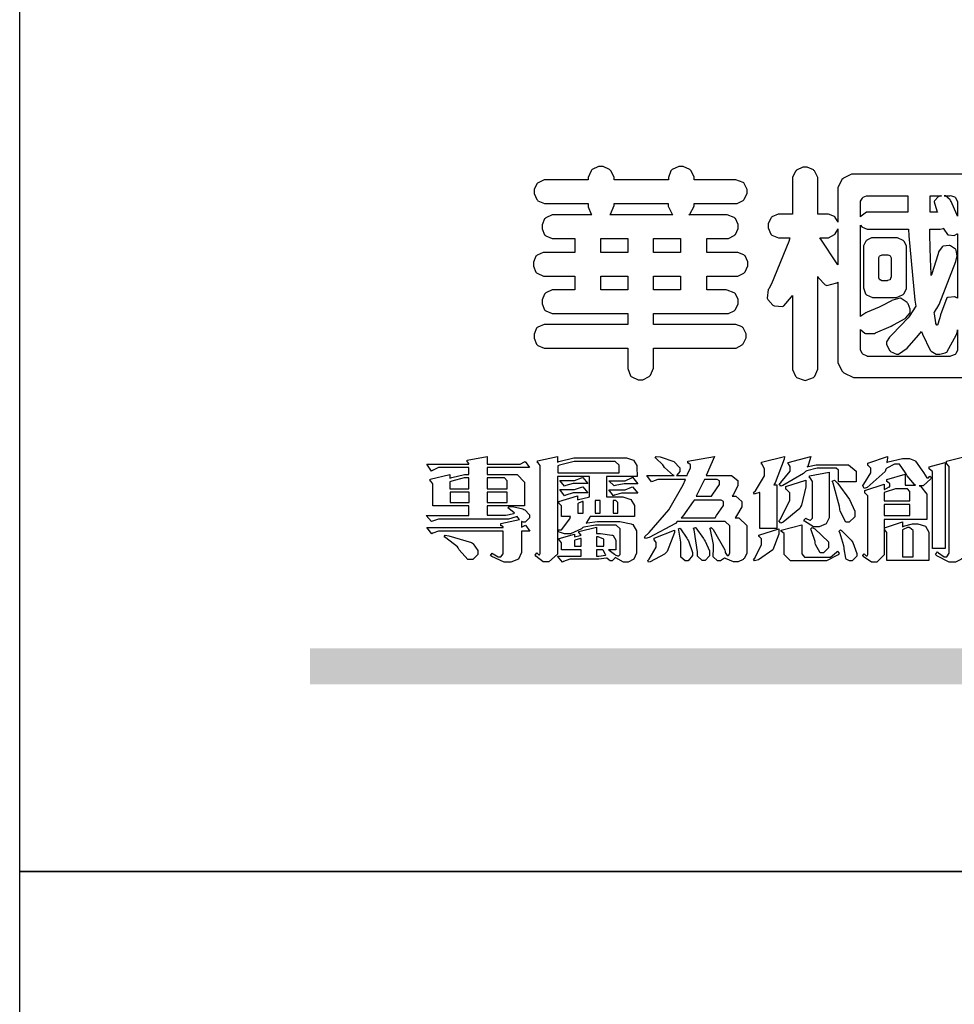
# Model space of a CAD drawing. Units: millimetres. Extents: x 1461 to 9861, y 2106 to 13986.
# Drawn here: x 1461 to 1954, y 7976 to 8496 of the extents above; entities that cross this region are included whole.
import ezdxf

# ---------------------------------------------------------------- set-up
doc = ezdxf.new("R2010")
doc.units = ezdxf.units.MM

# ---------------------------------------------------------------- blocks, each defined once
blk = doc.blocks.new('華槶訂製')
at = {"color": 250}
for points in [[(9364.547, 3763.45), (9364.547, 3762.794), (9364.547, 3762.698), (9364.652, 3762.436), (9364.677, 3762.408), (9364.7, 3762.392), (9364.935, 3762.291), (9365.016, 3762.291), (9365.1, 3762.291), (9365.334, 3762.408), (9365.355, 3762.431), (9365.378, 3762.455), (9365.495, 3762.709), (9365.495, 3762.794), (9365.495, 3763.45), (9368.438, 3763.45), (9368.516, 3763.45), (9368.736, 3763.567), (9368.754, 3763.59), (9368.773, 3763.611), (9368.883, 3763.824), (9368.883, 3763.894), (9368.883, 3763.974), (9368.773, 3764.19), (9368.754, 3764.21), (9368.736, 3764.228), (9368.511, 3764.316), (9368.438, 3764.316), (9365.495, 3764.316), (9365.495, 3764.713), (9368.157, 3764.713), (9368.235, 3764.713), (9368.451, 3764.819), (9368.472, 3764.842), (9368.492, 3764.862), (9368.589, 3765.076), (9368.589, 3765.146), (9368.589, 3765.225), (9368.492, 3765.442), (9368.472, 3765.462), (9368.451, 3765.479), (9368.187, 3765.577), (9368.157, 3765.579), (9367.442, 3765.579), (9367.442, 3766.082), (9368.508, 3766.082), (9368.586, 3766.082), (9368.802, 3766.2), (9368.824, 3766.223), (9368.843, 3766.244), (9368.952, 3766.457), (9368.952, 3766.528), (9368.952, 3766.607), (9368.843, 3766.824), (9368.824, 3766.843), (9368.802, 3766.861), (9368.581, 3766.949), (9368.508, 3766.949), (9367.442, 3766.949), (9367.442, 3767.463), (9368.157, 3767.463), (9368.235, 3767.463), (9368.451, 3767.569), (9368.472, 3767.592), (9368.492, 3767.613), (9368.589, 3767.827), (9368.589, 3767.897), (9368.589, 3767.976), (9368.492, 3768.192), (9368.472, 3768.212), (9368.451, 3768.23), (9368.187, 3768.328), (9368.157, 3768.329), (9366.785, 3768.329), (9366.817, 3768.35), (9366.984, 3768.652), (9366.984, 3768.751), (9368.472, 3768.751), (9368.554, 3768.751), (9368.78, 3768.86), (9368.801, 3768.88), (9368.817, 3768.901), (9368.918, 3769.114), (9368.918, 3769.184), (9368.918, 3769.264), (9368.817, 3769.48), (9368.801, 3769.499), (9368.78, 3769.517), (9368.506, 3769.616), (9368.472, 3769.617), (9366.984, 3769.617), (9366.984, 3769.705), (9366.867, 3769.947), (9366.845, 3769.967), (9366.82, 3769.988), (9366.582, 3770.096), (9366.504, 3770.096), (9366.417, 3770.096), (9366.176, 3769.988), (9366.153, 3769.967), (9366.132, 3769.947), (9366.036, 3769.7), (9366.036, 3769.617), (9364.055, 3769.617), (9364.055, 3769.705), (9363.928, 3769.947), (9363.902, 3769.967), (9363.877, 3769.988), (9363.642, 3770.096), (9363.563, 3770.096), (9363.477, 3770.096), (9363.243, 3769.988), (9363.223, 3769.967), (9363.202, 3769.947), (9363.095, 3769.7), (9363.095, 3769.617), (9361.569, 3769.617), (9361.487, 3769.617), (9361.262, 3769.508), (9361.242, 3769.487), (9361.221, 3769.467), (9361.114, 3769.256), (9361.114, 3769.184), (9361.114, 3769.106), (9361.221, 3768.889), (9361.242, 3768.868), (9361.259, 3768.849), (9361.492, 3768.751), (9361.569, 3768.751), (9363.095, 3768.751), (9363.095, 3768.715), (9363.095, 3768.619), (9363.21, 3768.354), (9363.234, 3768.329), (9361.864, 3768.329), (9361.778, 3768.329), (9361.547, 3768.222), (9361.524, 3768.201), (9361.503, 3768.181), (9361.407, 3767.968), (9361.407, 3767.897), (9361.407, 3767.818), (9361.503, 3767.602), (9361.524, 3767.581), (9361.544, 3767.561), (9361.783, 3767.463), (9361.864, 3767.463), (9362.613, 3767.463), (9362.613, 3766.949), (9361.536, 3766.949), (9361.452, 3766.949), (9361.226, 3766.852), (9361.207, 3766.83), (9361.185, 3766.811), (9361.089, 3766.599), (9361.089, 3766.528), (9361.089, 3766.45), (9361.185, 3766.233), (9361.207, 3766.212), (9361.226, 3766.193), (9361.458, 3766.082), (9361.536, 3766.082), (9362.613, 3766.082), (9362.613, 3765.579), (9361.864, 3765.579), (9361.778, 3765.579), (9361.547, 3765.471), (9361.524, 3765.45), (9361.503, 3765.431), (9361.407, 3765.218), (9361.407, 3765.146), (9361.407, 3765.068), (9361.503, 3764.851), (9361.524, 3764.83), (9361.544, 3764.81), (9361.783, 3764.713), (9361.864, 3764.713), (9364.547, 3764.713), (9364.547, 3764.316), (9361.569, 3764.316), (9361.485, 3764.316), (9361.254, 3764.219), (9361.231, 3764.199), (9361.21, 3764.176), (9361.114, 3763.966), (9361.114, 3763.894), (9361.114, 3763.813), (9361.21, 3763.588), (9361.231, 3763.567), (9361.25, 3763.549), (9361.49, 3763.45), (9361.569, 3763.45), (9364.547, 3763.45)], [(9376.805, 3762.373), (9376.923, 3762.373), (9377.242, 3762.538), (9377.274, 3762.572), (9377.305, 3762.605), (9377.473, 3762.914), (9377.473, 3763.017), (9377.473, 3769.218), (9377.469, 3769.26), (9377.315, 3769.602), (9377.286, 3769.628), (9377.25, 3769.664), (9376.85, 3769.819), (9376.805, 3769.815), (9372.855, 3769.815), (9372.746, 3769.815), (9372.453, 3769.679), (9372.423, 3769.651), (9372.393, 3769.62), (9372.247, 3769.319), (9372.247, 3769.218), (9372.247, 3768.061), (9372.24, 3768.082), (9372.152, 3768.237), (9372.141, 3768.248), (9372.12, 3768.266), (9371.898, 3768.352), (9371.825, 3768.352), (9371.508, 3768.352), (9371.508, 3769.617), (9371.508, 3769.702), (9371.39, 3769.936), (9371.368, 3769.955), (9371.347, 3769.973), (9371.124, 3770.072), (9371.05, 3770.072), (9370.966, 3770.072), (9370.734, 3769.965), (9370.712, 3769.944), (9370.691, 3769.925), (9370.582, 3769.695), (9370.582, 3769.617), (9370.582, 3768.352), (9370.149, 3768.352), (9370.062, 3768.352), (9369.831, 3768.256), (9369.808, 3768.235), (9369.791, 3768.212), (9369.691, 3768.002), (9369.691, 3767.931), (9369.691, 3767.849), (9369.791, 3767.624), (9369.808, 3767.603), (9369.828, 3767.587), (9370.068, 3767.486), (9370.149, 3767.486), (9370.489, 3767.486), (9370.453, 3767.353), (9369.81, 3765.798), (9369.714, 3765.626), (9369.696, 3765.595), (9369.659, 3765.281), (9369.669, 3765.252), (9369.677, 3765.225), (9369.864, 3765.024), (9369.89, 3765.006), (9369.919, 3764.995), (9370.214, 3764.975), (9370.243, 3764.983), (9370.269, 3764.993), (9370.549, 3765.322), (9370.582, 3765.38), (9370.582, 3762.76), (9370.582, 3762.671), (9370.691, 3762.421), (9370.712, 3762.397), (9370.734, 3762.377), (9371.015, 3762.272), (9371.05, 3762.268), (9371.083, 3762.272), (9371.355, 3762.377), (9371.379, 3762.397), (9371.399, 3762.421), (9371.508, 3762.675), (9371.508, 3762.76), (9371.508, 3766.07), (9371.53, 3766.026), (9371.783, 3765.764), (9371.812, 3765.755), (9371.843, 3765.746), (9372.207, 3765.834), (9372.247, 3765.86), (9372.247, 3763.017), (9372.247, 3762.906), (9372.401, 3762.608), (9372.434, 3762.572), (9372.463, 3762.543), (9372.813, 3762.376), (9372.855, 3762.373), (9376.805, 3762.373)], [(9389.097, 3763.251), (9388.959, 3763.248), (9388.445, 3763.199), (9388.152, 3763.103), (9388.125, 3763.076), (9388.107, 3763.056), (9388.017, 3762.781), (9388.02, 3762.748), (9388.02, 3762.667), (9388.157, 3762.441), (9388.184, 3762.419), (9388.204, 3762.4), (9388.461, 3762.302), (9388.547, 3762.302), (9388.83, 3762.32), (9391.221, 3762.672), (9391.418, 3762.724), (9391.456, 3762.737), (9391.728, 3762.921), (9391.745, 3762.947), (9391.757, 3762.973), (9391.778, 3763.266), (9391.77, 3763.297), (9391.76, 3763.33), (9391.584, 3763.564), (9391.558, 3763.578), (9391.529, 3763.592), (9391.197, 3763.603), (9391.16, 3763.59), (9391.076, 3763.571), (9390.131, 3763.383), (9390.023, 3763.368), (9390.023, 3764.047), (9390.093, 3764.083), (9390.855, 3764.482), (9390.938, 3764.526), (9391.11, 3764.249), (9392.274, 3763.158), (9393.843, 3762.473), (9394.219, 3762.397), (9394.25, 3762.397), (9394.335, 3762.376), (9394.348, 3762.373), (9394.389, 3762.371), (9394.719, 3762.408), (9394.747, 3762.419), (9394.773, 3762.434), (9394.957, 3762.678), (9394.97, 3762.713), (9394.974, 3762.745), (9394.934, 3763.036), (9394.923, 3763.063), (9394.901, 3763.093), (9394.265, 3763.336), (9394.161, 3763.355), (9394.066, 3763.377), (9393.228, 3763.629), (9393.152, 3763.66), (9393.313, 3763.733), (9393.891, 3764.055), (9394.17, 3764.319), (9394.183, 3764.363), (9394.188, 3764.399), (9394.109, 3764.69), (9394.089, 3764.713), (9394.582, 3764.713), (9394.656, 3764.713), (9394.857, 3764.814), (9394.875, 3764.83), (9394.892, 3764.851), (9394.981, 3765.047), (9394.981, 3765.112), (9394.981, 3765.182), (9394.892, 3765.375), (9394.875, 3765.392), (9394.857, 3765.41), (9394.651, 3765.497), (9394.582, 3765.497), (9391.617, 3765.497), (9391.617, 3765.52), (9391.636, 3765.527), (9391.814, 3765.603), (9391.828, 3765.614), (9391.874, 3765.644), (9392.097, 3766.034), (9392.097, 3766.165), (9392.097, 3766.913), (9392.097, 3767.012), (9391.95, 3767.281), (9391.921, 3767.31), (9391.895, 3767.338), (9391.562, 3767.467), (9391.524, 3767.463), (9390.282, 3767.463), (9390.282, 3767.685), (9391.839, 3767.685), (9391.913, 3767.685), (9392.115, 3767.786), (9392.133, 3767.802), (9392.149, 3767.823), (9392.239, 3768.019), (9392.239, 3768.084), (9392.239, 3768.154), (9392.149, 3768.347), (9392.133, 3768.364), (9392.115, 3768.382), (9391.908, 3768.47), (9391.839, 3768.47), (9390.282, 3768.47), (9390.282, 3768.692), (9391.745, 3768.692), (9391.819, 3768.692), (9392.017, 3768.788), (9392.038, 3768.808), (9392.056, 3768.829), (9392.144, 3769.025), (9392.144, 3769.09), (9392.144, 3769.161), (9392.056, 3769.355), (9392.038, 3769.371), (9392.02, 3769.389), (9391.814, 3769.464), (9391.745, 3769.464), (9390.282, 3769.464), (9390.282, 3769.617), (9390.282, 3769.702), (9390.155, 3769.936), (9390.129, 3769.955), (9390.108, 3769.977), (9389.887, 3770.072), (9389.813, 3770.072), (9389.727, 3770.072), (9389.496, 3769.965), (9389.473, 3769.944), (9389.452, 3769.928), (9389.356, 3769.695), (9389.356, 3769.617), (9389.356, 3769.464), (9388.77, 3769.464), (9388.785, 3769.493), (9388.804, 3769.786), (9388.793, 3769.815), (9388.78, 3769.84), (9388.596, 3770.024), (9388.57, 3770.038), (9388.541, 3770.05), (9388.269, 3770.05), (9388.243, 3770.038), (9388.215, 3770.03), (9388.01, 3769.825), (9387.995, 3769.793), (9387.974, 3769.755), (9387.728, 3769.377), (9387.702, 3769.335), (9387.673, 3769.304), (9387.362, 3769), (9387.328, 3768.972), (9387.299, 3768.95), (9387.142, 3768.697), (9387.141, 3768.668), (9387.138, 3768.639), (9387.216, 3768.377), (9387.234, 3768.352), (9387.245, 3768.341), (9387.362, 3768.245), (9387.375, 3768.235), (9387.369, 3768.227), (9387.339, 3768.119), (9387.339, 3768.084), (9387.339, 3768.014), (9387.427, 3767.82), (9387.445, 3767.802), (9387.462, 3767.786), (9387.717, 3767.688), (9387.75, 3767.685), (9389.356, 3767.685), (9389.356, 3767.463), (9388.148, 3767.463), (9388.047, 3767.463), (9387.779, 3767.338), (9387.75, 3767.31), (9387.725, 3767.285), (9387.598, 3767.024), (9387.598, 3766.936), (9387.598, 3766.106), (9387.598, 3766.025), (9387.684, 3765.803), (9387.702, 3765.779), (9387.722, 3765.764), (9387.937, 3765.685), (9388.008, 3765.685), (9388.083, 3765.685), (9388.292, 3765.782), (9388.313, 3765.802), (9388.329, 3765.82), (9388.427, 3766.075), (9388.43, 3766.106), (9388.43, 3766.55), (9388.427, 3766.575), (9388.534, 3766.691), (9388.57, 3766.691), (9389.356, 3766.691), (9389.356, 3765.895), (9389.356, 3765.795), (9389.49, 3765.525), (9389.52, 3765.497), (9387.527, 3765.497), (9387.45, 3765.497), (9387.242, 3765.401), (9387.222, 3765.38), (9387.204, 3765.364), (9387.118, 3765.175), (9387.118, 3765.112), (9387.118, 3765.042), (9387.204, 3764.848), (9387.222, 3764.83), (9387.24, 3764.814), (9387.494, 3764.716), (9387.527, 3764.713), (9389.415, 3764.713), (9389.287, 3764.661), (9387.727, 3764.27), (9387.54, 3764.246), (9387.5, 3764.244), (9387.207, 3764.106), (9387.188, 3764.081), (9387.167, 3764.062), (9387.071, 3763.832), (9387.071, 3763.754), (9387.076, 3763.725), (9387.213, 3763.46), (9387.234, 3763.438), (9387.292, 3763.401), (9387.875, 3763.38), (9388.845, 3763.593), (9389.097, 3763.671), (9389.097, 3763.251)], [(9393.739, 3766.773), (9393.739, 3766.721), (9393.671, 3766.575), (9393.656, 3766.562), (9393.635, 3766.547), (9393.195, 3766.539), (9393.129, 3766.55), (9393.046, 3766.572), (9392.73, 3766.536), (9392.53, 3766.326), (9392.507, 3766.258), (9392.5, 3766.227), (9392.53, 3765.934), (9392.543, 3765.908), (9392.572, 3765.864), (9393.324, 3765.621), (9393.444, 3765.614), (9393.672, 3765.614), (9394.312, 3765.779), (9394.359, 3765.813), (9394.405, 3765.852), (9394.66, 3766.399), (9394.664, 3766.469), (9394.664, 3769.592), (9394.664, 3769.687), (9394.547, 3769.944), (9394.524, 3769.967), (9394.503, 3769.985), (9394.271, 3770.084), (9394.195, 3770.084), (9394.112, 3770.084), (9393.888, 3769.977), (9393.868, 3769.955), (9393.847, 3769.933), (9393.739, 3769.679), (9393.739, 3769.592), (9393.739, 3766.773)], [(9379.136, 3769.768), (9379.053, 3769.768), (9378.829, 3769.661), (9378.809, 3769.64), (9378.788, 3769.62), (9378.692, 3769.407), (9378.692, 3769.335), (9378.692, 3769.257), (9378.788, 3769.041), (9378.809, 3769.019), (9378.829, 3769), (9379.058, 3768.902), (9379.136, 3768.902), (9381.469, 3768.902), (9381.547, 3768.902), (9381.763, 3769.011), (9381.785, 3769.031), (9381.804, 3769.052), (9381.902, 3769.265), (9381.902, 3769.335), (9381.902, 3769.415), (9381.804, 3769.632), (9381.785, 3769.651), (9381.763, 3769.669), (9381.5, 3769.767), (9381.469, 3769.768), (9379.136, 3769.768)], [(9384.211, 3768.808), (9384.211, 3763.614), (9384.211, 3763.556), (9384.153, 3763.394), (9384.141, 3763.38), (9384.109, 3763.35), (9383.764, 3763.3), (9383.179, 3763.372), (9383.028, 3763.403), (9382.945, 3763.424), (9382.621, 3763.388), (9382.41, 3763.17), (9382.383, 3763.098), (9382.374, 3763.067), (9382.392, 3762.775), (9382.406, 3762.748), (9382.421, 3762.719), (9382.704, 3762.514), (9382.746, 3762.503), (9382.828, 3762.485), (9383.513, 3762.368), (9383.567, 3762.361), (9383.718, 3762.359), (9384.346, 3762.415), (9384.794, 3762.563), (9384.856, 3762.607), (9384.908, 3762.646), (9385.172, 3763.118), (9385.172, 3763.274), (9385.172, 3768.808), (9385.852, 3768.808), (9385.94, 3768.808), (9386.179, 3768.927), (9386.203, 3768.95), (9386.223, 3768.974), (9386.332, 3769.202), (9386.332, 3769.277), (9386.332, 3769.36), (9386.223, 3769.586), (9386.203, 3769.605), (9386.179, 3769.63), (9385.933, 3769.734), (9385.852, 3769.734), (9382.559, 3769.734), (9382.471, 3769.734), (9382.227, 3769.627), (9382.207, 3769.605), (9382.187, 3769.583), (9382.077, 3769.353), (9382.077, 3769.277), (9382.077, 3769.192), (9382.187, 3768.959), (9382.207, 3768.938), (9382.227, 3768.919), (9382.476, 3768.808), (9382.559, 3768.808), (9384.211, 3768.808)], [(9393.129, 3769.592), (9393.105, 3769.614), (9392.885, 3769.709), (9392.813, 3769.709), (9392.73, 3769.709), (9392.504, 3769.614), (9392.484, 3769.592), (9392.466, 3769.573), (9392.369, 3769.309), (9392.367, 3769.277), (9392.367, 3767.112), (9392.367, 3767.024), (9392.475, 3766.785), (9392.496, 3766.76), (9392.515, 3766.741), (9392.781, 3766.635), (9392.813, 3766.632), (9392.844, 3766.635), (9393.108, 3766.754), (9393.129, 3766.773), (9393.148, 3766.795), (9393.258, 3767.034), (9393.258, 3767.112), (9393.258, 3769.277), (9393.258, 3769.356), (9393.148, 3769.573), (9393.129, 3769.592)], [(9363.89, 3768.329), (9363.917, 3768.354), (9364.052, 3768.674), (9364.055, 3768.715), (9364.055, 3768.751), (9366.024, 3768.751), (9366.024, 3768.647), (9366.171, 3768.359), (9366.2, 3768.329), (9363.89, 3768.329)], [(9374.813, 3768.422), (9373.371, 3768.422), (9373.298, 3768.422), (9373.098, 3768.285), (9373.078, 3768.26), (9373.078, 3768.785), (9373.078, 3768.829), (9373.145, 3768.946), (9373.16, 3768.961), (9373.171, 3768.974), (9373.293, 3769.031), (9373.335, 3769.031), (9374.813, 3769.031), (9374.813, 3768.422)], [(9375.621, 3769.031), (9376.044, 3769.031), (9376.016, 3769.031), (9375.943, 3769.003), (9375.938, 3768.997), (9375.917, 3768.989), (9375.779, 3768.842), (9375.774, 3768.821), (9375.771, 3768.806), (9375.867, 3768.476), (9375.891, 3768.422), (9375.621, 3768.422), (9375.621, 3769.031)], [(9376.371, 3768.855), (9376.358, 3768.88), (9376.192, 3769.026), (9376.173, 3769.031), (9376.137, 3769.031), (9376.348, 3769.031), (9376.365, 3769.034), (9376.521, 3768.986), (9376.536, 3768.972), (9376.55, 3768.961), (9376.625, 3768.803), (9376.628, 3768.785), (9376.628, 3768.282), (9376.607, 3768.341), (9376.394, 3768.818), (9376.371, 3768.855)], [(9378.82, 3768.704), (9378.738, 3768.704), (9378.511, 3768.596), (9378.492, 3768.575), (9378.471, 3768.556), (9378.363, 3768.343), (9378.363, 3768.271), (9378.363, 3768.192), (9378.471, 3767.976), (9378.492, 3767.955), (9378.51, 3767.936), (9378.742, 3767.838), (9378.82, 3767.838), (9381.915, 3767.838), (9381.996, 3767.838), (9382.221, 3767.947), (9382.242, 3767.967), (9382.26, 3767.987), (9382.359, 3768.201), (9382.359, 3768.271), (9382.359, 3768.35), (9382.26, 3768.567), (9382.242, 3768.587), (9382.221, 3768.605), (9381.949, 3768.702), (9381.915, 3768.704), (9378.82, 3768.704)], [(9389.356, 3768.47), (9388.042, 3768.47), (9388.065, 3768.499), (9388.233, 3768.688), (9388.243, 3768.692), (9389.356, 3768.692), (9389.356, 3768.47)], [(9372.247, 3766.503), (9372.2, 3766.577), (9371.651, 3767.4), (9371.589, 3767.486), (9371.825, 3767.486), (9371.903, 3767.486), (9372.12, 3767.605), (9372.141, 3767.628), (9372.152, 3767.639), (9372.24, 3767.797), (9372.247, 3767.815), (9372.247, 3766.503)], [(9374.859, 3764.607), (9374.823, 3764.564), (9374.237, 3763.951), (9374.156, 3763.871), (9374.135, 3763.852), (9374.027, 3763.675), (9374.027, 3763.614), (9374.029, 3763.592), (9374.135, 3763.365), (9374.156, 3763.344), (9374.179, 3763.328), (9374.393, 3763.23), (9374.415, 3763.227), (9374.463, 3763.23), (9374.784, 3763.445), (9375.204, 3763.925), (9375.305, 3764.059), (9375.346, 3763.956), (9375.627, 3763.37), (9375.645, 3763.355), (9375.665, 3763.336), (9375.85, 3763.227), (9375.914, 3763.227), (9375.984, 3763.227), (9376.174, 3763.274), (9376.195, 3763.286), (9376.236, 3763.3), (9376.596, 3763.953), (9376.628, 3764.07), (9376.628, 3764.117), (9376.628, 3763.425), (9376.628, 3763.377), (9376.569, 3763.242), (9376.558, 3763.227), (9376.544, 3763.215), (9376.368, 3763.149), (9376.348, 3763.145), (9373.335, 3763.145), (9373.314, 3763.149), (9373.16, 3763.226), (9373.148, 3763.238), (9373.135, 3763.253), (9373.078, 3763.383), (9373.078, 3763.425), (9373.078, 3764.129), (9373.087, 3764.114), (9373.236, 3763.998), (9373.254, 3763.989), (9373.281, 3763.98), (9373.552, 3763.98), (9373.583, 3763.989), (9373.628, 3764.007), (9374.193, 3764.259), (9374.262, 3764.293), (9374.307, 3764.318), (9374.68, 3764.517), (9374.707, 3764.537), (9374.739, 3764.558), (9374.895, 3764.738), (9374.895, 3764.796), (9374.895, 3764.873), (9374.815, 3765.074), (9374.8, 3765.101), (9374.782, 3765.125), (9374.569, 3765.269), (9374.543, 3765.275), (9374.519, 3765.278), (9374.255, 3765.211), (9374.226, 3765.193), (9374.205, 3765.178), (9373.853, 3764.996), (9373.804, 3764.972), (9373.754, 3764.949), (9373.323, 3764.762), (9373.288, 3764.749), (9373.264, 3764.741), (9373.089, 3764.623), (9373.078, 3764.607), (9373.078, 3767.955), (9373.08, 3767.952), (9373.127, 3767.895), (9373.137, 3767.885), (9373.152, 3767.874), (9373.316, 3767.802), (9373.371, 3767.802), (9374.836, 3767.802), (9374.841, 3767.56), (9375.067, 3765.211), (9375.106, 3764.983), (9375.082, 3764.949), (9374.877, 3764.638), (9374.859, 3764.607)], [(9375.868, 3764.9), (9375.95, 3765.05), (9376.563, 3766.619), (9376.605, 3766.785), (9376.61, 3766.813), (9376.581, 3767.034), (9376.569, 3767.053), (9376.555, 3767.071), (9376.371, 3767.198), (9376.348, 3767.206), (9376.324, 3767.21), (9376.098, 3767.18), (9376.078, 3767.171), (9376.06, 3767.162), (9375.935, 3766.976), (9375.927, 3766.949), (9375.906, 3766.868), (9375.687, 3766.165), (9375.668, 3766.106), (9375.661, 3766.165), (9375.634, 3766.71), (9375.611, 3767.581), (9375.609, 3767.802), (9375.95, 3767.802), (9375.99, 3767.802), (9376.099, 3767.833), (9376.114, 3767.838), (9376.114, 3767.827), (9376.122, 3767.801), (9376.259, 3767.613), (9376.277, 3767.603), (9376.295, 3767.592), (9376.5, 3767.576), (9376.524, 3767.581), (9376.532, 3767.584), (9376.618, 3767.635), (9376.628, 3767.639), (9376.628, 3765.275), (9376.625, 3765.281), (9376.555, 3765.32), (9376.547, 3765.322), (9376.519, 3765.328), (9376.284, 3765.309), (9376.266, 3765.299), (9376.237, 3765.287), (9376.003, 3764.674), (9375.984, 3764.562), (9375.974, 3764.517), (9375.894, 3764.293), (9375.868, 3764.293), (9375.868, 3764.293), (9375.837, 3764.355), (9375.832, 3764.363), (9375.829, 3764.381), (9375.779, 3764.703), (9375.774, 3764.749), (9375.779, 3764.763), (9375.858, 3764.889), (9375.868, 3764.9)], [(9364.547, 3766.949), (9363.562, 3766.949), (9363.562, 3767.463), (9364.547, 3767.463), (9364.547, 3766.949)], [(9365.495, 3767.463), (9366.48, 3767.463), (9366.48, 3766.949), (9365.495, 3766.949), (9365.495, 3767.463)], [(9374.367, 3765.299), (9374.391, 3765.302), (9374.617, 3765.4), (9374.637, 3765.416), (9374.657, 3765.437), (9374.753, 3765.623), (9374.753, 3765.685), (9374.753, 3767.136), (9374.753, 3767.195), (9374.677, 3767.354), (9374.661, 3767.369), (9374.639, 3767.39), (9374.434, 3767.486), (9374.367, 3767.486), (9373.536, 3767.486), (9373.474, 3767.486), (9373.303, 3767.4), (9373.288, 3767.382), (9373.27, 3767.364), (9373.184, 3767.193), (9373.184, 3767.136), (9373.184, 3765.685), (9373.181, 3765.658), (9373.259, 3765.434), (9373.277, 3765.416), (9373.293, 3765.4), (9373.508, 3765.302), (9373.536, 3765.299), (9374.367, 3765.299)], [(9379.136, 3767.615), (9379.053, 3767.615), (9378.829, 3767.507), (9378.809, 3767.486), (9378.788, 3767.467), (9378.692, 3767.254), (9378.692, 3767.182), (9378.692, 3767.104), (9378.788, 3766.888), (9378.809, 3766.866), (9378.829, 3766.847), (9379.058, 3766.749), (9379.136, 3766.749), (9381.493, 3766.749), (9381.575, 3766.749), (9381.799, 3766.855), (9381.82, 3766.877), (9381.84, 3766.899), (9381.937, 3767.112), (9381.937, 3767.182), (9381.937, 3767.262), (9381.84, 3767.478), (9381.82, 3767.498), (9381.799, 3767.516), (9381.527, 3767.613), (9381.493, 3767.615), (9379.136, 3767.615)], [(9374.052, 3766.866), (9374.078, 3766.866), (9374.149, 3766.837), (9374.156, 3766.83), (9374.161, 3766.826), (9374.192, 3766.76), (9374.192, 3766.737), (9374.192, 3766.047), (9374.188, 3766.04), (9374.159, 3765.963), (9374.156, 3765.953), (9374.149, 3765.952), (9374.063, 3765.922), (9374.052, 3765.919), (9373.887, 3765.919), (9373.86, 3765.919), (9373.79, 3765.948), (9373.782, 3765.953), (9373.775, 3765.959), (9373.746, 3766.026), (9373.746, 3766.047), (9373.746, 3766.737), (9373.746, 3766.762), (9373.775, 3766.822), (9373.782, 3766.83), (9373.783, 3766.834), (9373.872, 3766.865), (9373.887, 3766.866), (9374.052, 3766.866)], [(9390.093, 3765.497), (9390.123, 3765.525), (9390.279, 3765.857), (9390.282, 3765.895), (9390.282, 3766.691), (9391.089, 3766.691), (9391.133, 3766.691), (9391.265, 3766.55), (9391.265, 3766.503), (9391.265, 3766.459), (9391.228, 3766.34), (9391.22, 3766.328), (9391.22, 3766.322), (9391.166, 3766.304), (9391.148, 3766.304), (9391.148, 3766.304), (9390.981, 3766.335), (9390.961, 3766.34), (9390.922, 3766.347), (9390.621, 3766.297), (9390.598, 3766.282), (9390.573, 3766.271), (9390.419, 3766.044), (9390.411, 3766.012), (9390.404, 3765.986), (9390.455, 3765.732), (9390.469, 3765.707), (9390.481, 3765.688), (9390.697, 3765.543), (9390.727, 3765.533), (9390.727, 3765.497), (9390.093, 3765.497)], [(9379.136, 3766.55), (9379.053, 3766.55), (9378.829, 3766.443), (9378.809, 3766.422), (9378.788, 3766.403), (9378.692, 3766.189), (9378.692, 3766.118), (9378.692, 3766.04), (9378.788, 3765.823), (9378.809, 3765.802), (9378.829, 3765.782), (9379.058, 3765.685), (9379.136, 3765.685), (9381.493, 3765.685), (9381.575, 3765.685), (9381.799, 3765.791), (9381.82, 3765.813), (9381.84, 3765.834), (9381.937, 3766.047), (9381.937, 3766.118), (9381.937, 3766.197), (9381.84, 3766.414), (9381.82, 3766.433), (9381.799, 3766.451), (9381.527, 3766.549), (9381.493, 3766.55), (9379.136, 3766.55)], [(9364.547, 3765.579), (9363.562, 3765.579), (9363.562, 3766.082), (9364.547, 3766.082), (9364.547, 3765.579)], [(9365.495, 3766.082), (9366.48, 3766.082), (9366.48, 3765.579), (9365.495, 3765.579), (9365.495, 3766.082)], [(9381.469, 3762.478), (9381.576, 3762.478), (9381.873, 3762.635), (9381.902, 3762.665), (9381.934, 3762.695), (9382.09, 3762.998), (9382.09, 3763.098), (9382.09, 3764.866), (9382.09, 3764.968), (9381.944, 3765.243), (9381.915, 3765.275), (9381.885, 3765.307), (9381.513, 3765.453), (9381.469, 3765.45), (9379.172, 3765.45), (9379.07, 3765.45), (9378.791, 3765.313), (9378.762, 3765.286), (9378.732, 3765.258), (9378.586, 3764.965), (9378.586, 3764.866), (9378.586, 3763.098), (9378.583, 3763.061), (9378.729, 3762.701), (9378.762, 3762.665), (9378.791, 3762.639), (9379.133, 3762.481), (9379.172, 3762.478), (9381.469, 3762.478)], [(9380.93, 3764.584), (9380.971, 3764.584), (9381.081, 3764.535), (9381.094, 3764.526), (9381.106, 3764.517), (9381.164, 3764.41), (9381.164, 3764.374), (9381.164, 3763.59), (9381.164, 3763.546), (9381.114, 3763.427), (9381.106, 3763.414), (9381.093, 3763.403), (9380.971, 3763.344), (9380.93, 3763.344), (9379.722, 3763.344), (9379.704, 3763.347), (9379.579, 3763.406), (9379.571, 3763.414), (9379.558, 3763.424), (9379.512, 3763.549), (9379.512, 3763.59), (9379.512, 3764.374), (9379.509, 3764.387), (9379.548, 3764.503), (9379.558, 3764.514), (9379.569, 3764.524), (9379.707, 3764.582), (9379.722, 3764.584), (9380.93, 3764.584)], [(9392.074, 3764.492), (9392.061, 3764.51), (9391.914, 3764.693), (9391.898, 3764.713), (9393.305, 3764.713), (9393.243, 3764.682), (9392.412, 3764.322), (9392.308, 3764.28), (9392.302, 3764.28), (9392.286, 3764.272), (9392.286, 3764.269), (9392.268, 3764.286), (9392.091, 3764.475), (9392.074, 3764.492)]]:
    blk.add_lwpolyline(points, close=True, dxfattribs=at)
blk = doc.blocks.new('專屬為您創造幸褔空間')
at = {"color": 7}
for points in [[(9361.272, 3756.175), (9361.272, 3755.976), (9361.414, 3756.046), (9361.578, 3755.823), (9361.272, 3755.823), (9361.272, 3755.122), (9361.272, 3755.04), (9361.155, 3754.796), (9360.882, 3754.689), (9360.792, 3754.689), (9360.628, 3754.689), (9360.181, 3754.894), (9360.136, 3754.935), (9360.194, 3755.016), (9360.224, 3754.997), (9360.413, 3754.887), (9360.476, 3754.887), (9360.505, 3754.887), (9360.593, 3754.993), (9360.593, 3755.028), (9360.593, 3755.823), (9358.308, 3755.823), (9358.225, 3755.823), (9358.014, 3755.745), (9357.979, 3755.731), (9357.804, 3755.952), (9360.593, 3755.952), (9360.593, 3755.963), (9360.593, 3755.978), (9360.539, 3756.022), (9360.523, 3756.022), (9360.51, 3756.022), (9360.51, 3756.103), (9361.191, 3756.256), (9361.187, 3756.26), (9361.148, 3756.31), (9361.144, 3756.315), (9361.137, 3756.322), (9361.11, 3756.362), (9361.11, 3756.362), (9361.07, 3756.348), (9360.792, 3756.268), (9360.699, 3756.268), (9358.319, 3756.268), (9358.231, 3756.268), (9358.003, 3756.193), (9357.968, 3756.175), (9357.781, 3756.396), (9359.34, 3756.396), (9359.34, 3756.748), (9358.015, 3756.748), (9358.015, 3757.533), (9358.015, 3757.562), (9357.944, 3757.65), (9357.921, 3757.65), (9357.921, 3757.731), (9358.648, 3757.896), (9358.648, 3757.767), (9358.712, 3757.788), (9359.182, 3757.896), (9359.34, 3757.896), (9359.34, 3758.152), (9358.319, 3758.152), (9358.231, 3758.152), (9358.012, 3758.045), (9357.968, 3758.024), (9357.804, 3758.281), (9359.34, 3758.281), (9359.34, 3758.302), (9359.293, 3758.358), (9359.281, 3758.362), (9359.281, 3758.421), (9360.007, 3758.562), (9360.007, 3758.281), (9361.156, 3758.281), (9361.216, 3758.281), (9361.375, 3758.358), (9361.402, 3758.374), (9361.565, 3758.152), (9360.007, 3758.152), (9360.007, 3757.896), (9361.015, 3757.896), (9361.105, 3757.896), (9361.378, 3757.624), (9361.378, 3757.533), (9361.378, 3756.748), (9360.007, 3756.748), (9360.007, 3756.409), (9360.688, 3756.409), (9360.688, 3756.409), (9360.982, 3756.468), (9361.015, 3756.479), (9361.002, 3756.497), (9360.807, 3756.652), (9360.781, 3756.667), (9360.803, 3756.725), (9360.94, 3756.725), (9361.322, 3756.637), (9361.355, 3756.619), (9361.39, 3756.603), (9361.565, 3756.423), (9361.565, 3756.362), (9361.565, 3756.31), (9361.408, 3756.15), (9361.355, 3756.15), (9361.334, 3756.15), (9361.28, 3756.173), (9361.272, 3756.175)], [(9365.504, 3757.825), (9364.378, 3757.825), (9364.378, 3757.075), (9364.882, 3757.075), (9364.98, 3757.075), (9365.278, 3756.979), (9365.41, 3756.762), (9365.41, 3756.689), (9365.41, 3756.362), (9363.78, 3756.362), (9363.767, 3756.342), (9363.652, 3756.138), (9363.64, 3756.116), (9363.67, 3756.126), (9364.05, 3756.175), (9364.179, 3756.175), (9364.729, 3756.175), (9364.876, 3756.175), (9365.289, 3756.095), (9365.315, 3756.08), (9365.344, 3756.064), (9365.479, 3755.832), (9365.479, 3755.753), (9365.479, 3755.097), (9365.479, 3755.022), (9365.388, 3754.793), (9365.175, 3754.689), (9365.105, 3754.689), (9365.002, 3754.689), (9364.726, 3754.847), (9364.695, 3754.876), (9364.695, 3754.842), (9364.588, 3754.736), (9364.553, 3754.736), (9364.515, 3754.736), (9364.407, 3754.824), (9364.402, 3754.84), (9364.381, 3754.832), (9364.106, 3754.794), (9364.015, 3754.794), (9363.124, 3754.794), (9363.037, 3754.794), (9362.807, 3754.707), (9362.773, 3754.689), (9362.586, 3754.91), (9363.453, 3754.91), (9363.453, 3755.145), (9362.739, 3755.145), (9362.739, 3755.367), (9362.739, 3755.4), (9362.659, 3755.491), (9362.644, 3755.496), (9362.644, 3755.555), (9363.208, 3755.718), (9363.208, 3755.613), (9363.212, 3755.617), (9363.418, 3755.667), (9363.453, 3755.672), (9363.45, 3755.683), (9363.382, 3755.763), (9363.37, 3755.765), (9363.37, 3755.812), (9364.015, 3755.976), (9364.015, 3755.742), (9364.161, 3755.742), (9364.576, 3755.683), (9364.601, 3755.672), (9364.62, 3755.661), (9364.729, 3755.495), (9364.729, 3755.437), (9364.729, 3755.145), (9364.449, 3755.145), (9364.479, 3755.133), (9364.674, 3754.984), (9364.684, 3754.969), (9364.698, 3754.961), (9364.783, 3754.922), (9364.812, 3754.922), (9364.828, 3754.922), (9364.882, 3754.975), (9364.882, 3754.992), (9364.882, 3755.871), (9364.882, 3755.915), (9364.732, 3756.046), (9364.684, 3756.046), (9364.132, 3756.046), (9363.976, 3756.046), (9363.557, 3755.97), (9363.511, 3755.952), (9363.465, 3755.915), (9363.059, 3755.731), (9362.926, 3755.731), (9362.849, 3755.731), (9362.656, 3755.789), (9362.622, 3755.801), (9362.622, 3755.871), (9362.732, 3755.871), (9363.041, 3756.281), (9363.066, 3756.362), (9362.739, 3756.362), (9362.739, 3756.714), (9362.739, 3756.746), (9362.649, 3756.839), (9362.633, 3756.843), (9362.633, 3756.912), (9363.323, 3757.122), (9363.323, 3756.971), (9363.355, 3756.985), (9363.718, 3757.073), (9363.757, 3757.075), (9363.757, 3757.825), (9362.586, 3757.825), (9362.586, 3755.075), (9362.586, 3754.982), (9362.268, 3754.701), (9362.164, 3754.701), (9362.063, 3754.701), (9361.795, 3754.905), (9361.765, 3754.946), (9361.835, 3755.028), (9361.843, 3755.016), (9361.897, 3754.957), (9361.917, 3754.957), (9361.925, 3754.957), (9361.952, 3755.002), (9361.952, 3755.016), (9361.952, 3758.199), (9361.952, 3758.232), (9361.876, 3758.327), (9361.858, 3758.328), (9361.858, 3758.398), (9362.586, 3758.562), (9362.586, 3758.351), (9362.641, 3758.375), (9363.188, 3758.504), (9363.37, 3758.504), (9365.022, 3758.504), (9365.11, 3758.504), (9365.375, 3758.418), (9365.491, 3758.227), (9365.491, 3758.164), (9365.504, 3757.825)], [(9364.846, 3757.965), (9364.846, 3758.199), (9364.846, 3758.244), (9364.696, 3758.374), (9364.648, 3758.374), (9363.394, 3758.374), (9363.195, 3758.374), (9362.656, 3758.239), (9362.597, 3758.211), (9362.597, 3757.965), (9364.846, 3757.965)], [(9369.523, 3755.075), (9369.523, 3755.008), (9369.425, 3754.824), (9369.405, 3754.806), (9369.388, 3754.79), (9369.207, 3754.701), (9369.148, 3754.701), (9369.039, 3754.701), (9368.746, 3754.826), (9368.715, 3754.852), (9368.702, 3754.832), (9368.552, 3754.736), (9368.504, 3754.736), (9368.45, 3754.736), (9368.292, 3754.886), (9368.292, 3754.935), (9368.292, 3754.946), (9368.292, 3754.997), (9368.303, 3755.109), (9368.303, 3755.145), (9368.303, 3755.338), (9368.186, 3755.869), (9368.163, 3755.918), (9368.222, 3755.952), (9368.292, 3755.88), (9368.712, 3755.14), (9368.727, 3755.063), (9368.728, 3755.044), (9368.806, 3754.935), (9368.833, 3754.935), (9368.849, 3754.935), (9368.902, 3755.013), (9368.902, 3755.039), (9368.902, 3755.963), (9368.902, 3756.017), (9368.734, 3756.175), (9368.68, 3756.175), (9366.969, 3756.175), (9366.907, 3756.108), (9365.94, 3755.591), (9365.808, 3755.555), (9365.773, 3755.613), (9365.945, 3755.769), (9366.663, 3756.606), (9367.193, 3757.524), (9367.273, 3757.719), (9366.336, 3757.719), (9366.259, 3757.719), (9366.069, 3757.643), (9366.031, 3757.625), (9365.855, 3757.86), (9366.863, 3757.86), (9366.839, 3757.866), (9366.505, 3758.159), (9366.464, 3758.211), (9366.44, 3758.247), (9366.186, 3758.493), (9366.16, 3758.504), (9366.196, 3758.562), (9366.342, 3758.543), (9366.853, 3758.377), (9367.073, 3758.138), (9367.073, 3758.058), (9367.073, 3758.009), (9366.964, 3757.869), (9366.945, 3757.86), (9367.332, 3757.86), (9367.351, 3757.913), (9367.46, 3758.146), (9367.46, 3758.223), (9367.46, 3758.247), (9367.38, 3758.312), (9367.366, 3758.317), (9367.366, 3758.387), (9368.339, 3758.562), (9368.035, 3757.86), (9368.878, 3757.86), (9368.956, 3757.86), (9369.195, 3757.676), (9369.195, 3757.614), (9369.195, 3757.485), (9369.018, 3757.155), (9368.984, 3757.1), (9369.043, 3757.1), (9369.116, 3757.1), (9369.335, 3756.907), (9369.335, 3756.843), (9369.335, 3756.711), (9369.142, 3756.38), (9369.101, 3756.315), (9369.136, 3756.315), (9369.233, 3756.315), (9369.523, 3756.035), (9369.523, 3755.94), (9369.523, 3755.075)], [(9370.906, 3758.562), (9370.893, 3758.458), (9370.562, 3757.591), (9370.507, 3757.521), (9370.624, 3757.521), (9370.624, 3755.918), (9370.003, 3755.918), (9370.003, 3757.239), (9369.988, 3757.235), (9369.824, 3757.188), (9369.804, 3757.181), (9369.77, 3757.239), (9369.837, 3757.298), (9370.167, 3757.851), (9370.167, 3758.035), (9370.167, 3758.097), (9370.079, 3758.273), (9370.063, 3758.281), (9370.063, 3758.351), (9370.906, 3758.562)], [(9373.531, 3757.625), (9372.886, 3757.625), (9372.886, 3758.024), (9372.886, 3758.052), (9372.789, 3758.13), (9372.758, 3758.13), (9372.242, 3758.13), (9372.097, 3758.13), (9371.716, 3758.032), (9371.668, 3758.011), (9371.599, 3757.941), (9370.846, 3757.492), (9370.765, 3757.474), (9370.708, 3757.555), (9370.774, 3757.606), (9371.116, 3758.016), (9371.116, 3758.152), (9371.116, 3758.188), (9371.046, 3758.287), (9371.035, 3758.292), (9371.035, 3758.34), (9371.866, 3758.562), (9371.857, 3758.519), (9371.752, 3758.197), (9371.737, 3758.175), (9371.772, 3758.188), (9372.061, 3758.257), (9372.159, 3758.257), (9373.155, 3758.257), (9373.248, 3758.257), (9373.531, 3758.021), (9373.531, 3757.941), (9373.531, 3757.625)], [(9376.285, 3757.79), (9376.267, 3757.741), (9375.981, 3757.485), (9375.886, 3757.485), (9375.839, 3757.485), (9375.885, 3757.469), (9376.121, 3757.184), (9376.121, 3757.088), (9376.121, 3756.256), (9374.55, 3756.256), (9374.55, 3755.039), (9374.55, 3754.953), (9374.287, 3754.689), (9374.199, 3754.689), (9374.089, 3754.689), (9373.785, 3754.894), (9373.766, 3754.935), (9373.824, 3754.992), (9373.832, 3754.98), (9373.896, 3754.922), (9373.917, 3754.922), (9373.925, 3754.922), (9373.953, 3754.968), (9373.953, 3754.982), (9373.953, 3757.088), (9373.953, 3757.121), (9373.863, 3757.213), (9373.847, 3757.215), (9373.847, 3757.31), (9374.55, 3757.544), (9374.55, 3757.345), (9374.562, 3757.355), (9374.737, 3757.443), (9374.761, 3757.451), (9374.761, 3757.533), (9374.761, 3757.56), (9374.672, 3757.635), (9374.656, 3757.638), (9374.656, 3757.719), (9375.323, 3757.907), (9375.323, 3757.508), (9375.699, 3757.508), (9375.667, 3757.529), (9375.393, 3757.85), (9375.37, 3757.896), (9375.338, 3757.96), (9375.115, 3758.281), (9375.042, 3758.281), (9374.936, 3758.281), (9374.65, 3758.127), (9374.62, 3758.094), (9374.587, 3758.009), (9373.927, 3757.428), (9373.824, 3757.392), (9373.766, 3757.497), (9373.814, 3757.544), (9374.059, 3757.957), (9374.059, 3758.094), (9374.059, 3758.13), (9373.969, 3758.229), (9373.953, 3758.234), (9373.953, 3758.317), (9374.679, 3758.562), (9374.679, 3758.508), (9374.657, 3758.354), (9374.656, 3758.34), (9374.705, 3758.364), (9375.23, 3758.48), (9375.406, 3758.48), (9375.476, 3758.48), (9375.67, 3758.413), (9375.688, 3758.398), (9375.707, 3758.384), (9375.939, 3758.061), (9375.968, 3758.011), (9375.991, 3757.973), (9376.114, 3757.778), (9376.156, 3757.778), (9376.173, 3757.778), (9376.22, 3757.829), (9376.227, 3757.837), (9376.285, 3757.79)], [(9376.788, 3755.192), (9376.32, 3755.192), (9376.32, 3757.977), (9376.32, 3758.009), (9376.218, 3758.1), (9376.202, 3758.106), (9376.202, 3758.175), (9376.788, 3758.34), (9376.788, 3755.192)], [(9377.516, 3755.086), (9377.516, 3755.016), (9377.405, 3754.827), (9377.385, 3754.806), (9377.368, 3754.79), (9377.162, 3754.689), (9377.094, 3754.689), (9376.93, 3754.689), (9376.48, 3754.923), (9376.437, 3754.969), (9376.508, 3755.063), (9376.543, 3755.034), (9376.753, 3754.887), (9376.824, 3754.887), (9376.85, 3754.887), (9376.93, 3755.019), (9376.93, 3755.063), (9376.93, 3758.164), (9376.93, 3758.197), (9376.85, 3758.291), (9376.835, 3758.292), (9376.835, 3758.387), (9377.516, 3758.562), (9377.516, 3755.086)], [(9372.535, 3756.385), (9372.535, 3756.312), (9372.426, 3756.087), (9372.172, 3755.988), (9372.089, 3755.988), (9371.969, 3755.988), (9371.64, 3756.185), (9371.609, 3756.222), (9371.679, 3756.304), (9371.694, 3756.289), (9371.832, 3756.222), (9371.832, 3756.222), (9371.855, 3756.222), (9371.925, 3756.3), (9371.925, 3756.326), (9371.925, 3757.591), (9371.925, 3757.638), (9371.837, 3757.773), (9371.821, 3757.778), (9371.821, 3757.848), (9372.535, 3757.988), (9372.535, 3756.385)], [(9359.34, 3757.38), (9359.34, 3757.778), (9359.166, 3757.778), (9358.715, 3757.65), (9358.648, 3757.625), (9358.648, 3757.38), (9359.34, 3757.38)], [(9360.747, 3757.38), (9360.747, 3757.625), (9360.747, 3757.664), (9360.649, 3757.778), (9360.616, 3757.778), (9360.007, 3757.778), (9360.007, 3757.38), (9360.747, 3757.38)], [(9363.699, 3757.567), (9363.265, 3757.567), (9363.159, 3757.567), (9362.89, 3757.492), (9362.843, 3757.474), (9362.678, 3757.684), (9363.102, 3757.684), (9363.204, 3757.684), (9363.465, 3757.773), (9363.511, 3757.79), (9363.699, 3757.567)], [(9365.527, 3757.555), (9365.035, 3757.555), (9365.035, 3757.555), (9364.696, 3757.498), (9364.659, 3757.485), (9364.472, 3757.672), (9364.977, 3757.672), (9365.066, 3757.672), (9365.296, 3757.778), (9365.34, 3757.801), (9365.527, 3757.555)], [(9368.526, 3757.65), (9368.526, 3757.668), (9368.439, 3757.719), (9368.409, 3757.719), (9367.976, 3757.719), (9367.672, 3757.1), (9368.233, 3757.1), (9368.282, 3757.179), (9368.526, 3757.533), (9368.526, 3757.65)], [(9371.679, 3757.697), (9371.679, 3757.451), (9371.523, 3756.772), (9371.492, 3756.714), (9371.46, 3756.655), (9370.852, 3756.159), (9370.765, 3756.116), (9370.695, 3756.198), (9370.758, 3756.266), (9371.093, 3756.953), (9371.093, 3757.181), (9371.093, 3757.225), (9370.976, 3757.355), (9370.953, 3757.357), (9370.953, 3757.462), (9371.679, 3757.697)], [(9373.473, 3756.421), (9373.473, 3756.354), (9373.277, 3756.15), (9373.214, 3756.15), (9373.144, 3756.15), (9372.942, 3756.552), (9372.934, 3756.631), (9372.921, 3756.733), (9372.687, 3757.583), (9372.652, 3757.65), (9372.734, 3757.697), (9372.856, 3757.565), (9373.287, 3756.981), (9373.473, 3756.561), (9373.473, 3756.421)], [(9359.352, 3757.251), (9358.66, 3757.251), (9358.66, 3756.877), (9359.352, 3756.877), (9359.352, 3757.251)], [(9360.747, 3757.251), (9360.007, 3757.251), (9360.007, 3756.877), (9360.747, 3756.877), (9360.747, 3757.251)], [(9363.699, 3757.228), (9363.265, 3757.228), (9363.159, 3757.228), (9362.89, 3757.14), (9362.843, 3757.122), (9362.678, 3757.345), (9363.102, 3757.345), (9363.204, 3757.345), (9363.465, 3757.433), (9363.511, 3757.451), (9363.699, 3757.228)], [(9365.527, 3757.215), (9365.035, 3757.215), (9364.934, 3757.215), (9364.677, 3757.137), (9364.636, 3757.122), (9364.472, 3757.332), (9364.977, 3757.332), (9365.066, 3757.332), (9365.296, 3757.432), (9365.34, 3757.451), (9365.527, 3757.215)], [(9375.499, 3756.935), (9375.499, 3757.251), (9375.499, 3757.28), (9375.411, 3757.368), (9375.382, 3757.368), (9375.102, 3757.368), (9374.964, 3757.368), (9374.594, 3757.252), (9374.55, 3757.228), (9374.55, 3756.935), (9375.499, 3756.935)], [(9363.523, 3756.479), (9363.523, 3756.912), (9363.508, 3756.909), (9363.352, 3756.843), (9363.336, 3756.829), (9363.336, 3756.479), (9363.523, 3756.479)], [(9364.145, 3756.947), (9363.969, 3756.947), (9363.969, 3756.479), (9364.145, 3756.479), (9364.145, 3756.947)], [(9364.801, 3756.479), (9364.801, 3756.843), (9364.801, 3756.868), (9364.729, 3756.947), (9364.706, 3756.947), (9364.625, 3756.947), (9364.625, 3756.479), (9364.801, 3756.479)], [(9368.668, 3756.888), (9368.668, 3756.906), (9368.588, 3756.96), (9368.562, 3756.96), (9367.589, 3756.96), (9367.561, 3756.914), (9367.172, 3756.377), (9367.12, 3756.315), (9368.364, 3756.315), (9368.413, 3756.392), (9368.668, 3756.764), (9368.668, 3756.888)], [(9375.499, 3756.795), (9374.55, 3756.795), (9374.55, 3756.396), (9375.499, 3756.396), (9375.499, 3756.795)], [(9376.191, 3754.747), (9374.656, 3754.747), (9374.656, 3755.742), (9374.656, 3755.775), (9374.579, 3755.869), (9374.562, 3755.871), (9374.562, 3755.94), (9375.219, 3756.164), (9375.219, 3755.988), (9375.26, 3756.006), (9375.589, 3756.094), (9375.699, 3756.094), (9375.79, 3756.094), (9376.067, 3756.004), (9376.191, 3755.789), (9376.191, 3755.718), (9376.191, 3754.747)], [(9366.874, 3755.859), (9366.868, 3755.771), (9366.602, 3755.078), (9366.559, 3755.028), (9366.511, 3754.979), (9365.984, 3754.699), (9365.925, 3754.689), (9365.89, 3754.747), (9365.941, 3754.798), (9366.207, 3755.234), (9366.207, 3755.379), (9366.207, 3755.408), (9366.135, 3755.491), (9366.124, 3755.496), (9366.124, 3755.566), (9366.874, 3755.859)], [(9367.53, 3755.004), (9367.53, 3754.992), (9367.53, 3754.928), (9367.372, 3754.736), (9367.32, 3754.736), (9367.267, 3754.736), (9367.109, 3754.876), (9367.109, 3754.922), (9367.109, 3755.25), (9367.109, 3755.415), (9367.029, 3755.859), (9367.015, 3755.906), (9367.073, 3755.929), (9367.091, 3755.913), (9367.325, 3755.57), (9367.354, 3755.519), (9367.38, 3755.47), (9367.527, 3755.04), (9367.53, 3755.004)], [(9368.152, 3754.982), (9368.152, 3754.923), (9367.993, 3754.747), (9367.94, 3754.747), (9367.885, 3754.747), (9367.719, 3754.905), (9367.719, 3754.957), (9367.716, 3755.07), (9367.589, 3755.877), (9367.566, 3755.929), (9367.636, 3755.963), (9367.659, 3755.94), (9367.933, 3755.561), (9367.965, 3755.508), (9367.994, 3755.455), (9368.152, 3755.101), (9368.152, 3754.982)], [(9370.695, 3755.906), (9370.695, 3755.715), (9370.473, 3755.137), (9369.952, 3754.772), (9369.804, 3754.736), (9369.77, 3754.794), (9369.819, 3754.834), (9370.063, 3755.34), (9370.063, 3755.508), (9370.063, 3755.537), (9369.973, 3755.623), (9369.957, 3755.625), (9369.957, 3755.683), (9370.695, 3755.906)], [(9372.91, 3755.004), (9372.87, 3754.961), (9372.442, 3754.736), (9372.301, 3754.736), (9371.199, 3754.736), (9371.122, 3754.736), (9370.894, 3754.974), (9370.894, 3755.052), (9370.894, 3755.706), (9370.894, 3755.734), (9370.794, 3755.811), (9370.777, 3755.812), (9370.777, 3755.859), (9371.539, 3756.058), (9371.539, 3755.028), (9371.539, 3754.99), (9371.635, 3754.876), (9371.668, 3754.876), (9372.499, 3754.876), (9372.584, 3754.876), (9372.807, 3755.052), (9372.84, 3755.086), (9372.91, 3755.004)], [(9372.511, 3755.273), (9372.511, 3755.213), (9372.325, 3755.028), (9372.265, 3755.028), (9372.206, 3755.028), (9372.035, 3755.33), (9372.031, 3755.39), (9372.024, 3755.448), (9371.878, 3755.868), (9371.855, 3755.893), (9371.913, 3755.952), (9372.013, 3755.906), (9372.511, 3755.433), (9372.511, 3755.273)], [(9373.554, 3754.969), (9373.554, 3754.912), (9373.387, 3754.736), (9373.331, 3754.736), (9373.287, 3754.736), (9373.163, 3754.803), (9373.155, 3754.818), (9373.145, 3754.83), (9373.087, 3755.172), (9373.085, 3755.228), (9373.079, 3755.289), (9372.924, 3755.778), (9372.898, 3755.812), (9372.957, 3755.871), (9372.994, 3755.844), (9373.346, 3755.493), (9373.378, 3755.449), (9373.408, 3755.408), (9373.556, 3755.008), (9373.554, 3754.969)], [(9375.616, 3754.887), (9375.616, 3755.812), (9375.616, 3755.848), (9375.499, 3755.95), (9375.476, 3755.952), (9375.411, 3755.952), (9375.25, 3755.886), (9375.219, 3755.871), (9375.219, 3754.887), (9375.616, 3754.887)], [(9359.668, 3755.028), (9359.668, 3754.968), (9359.482, 3754.782), (9359.422, 3754.782), (9359.301, 3754.782), (9358.987, 3755.142), (9358.942, 3755.214), (9358.92, 3755.25), (9358.497, 3755.583), (9358.437, 3755.613), (9358.473, 3755.683), (9358.604, 3755.658), (9359.436, 3755.403), (9359.469, 3755.379), (9359.5, 3755.356), (9359.668, 3755.11), (9359.668, 3755.028)], [(9363.453, 3755.273), (9363.453, 3755.555), (9363.424, 3755.55), (9363.219, 3755.491), (9363.208, 3755.485), (9363.208, 3755.273), (9363.453, 3755.273)], [(9364.285, 3755.273), (9364.285, 3755.508), (9364.285, 3755.535), (9364.081, 3755.613), (9364.015, 3755.613), (9364.015, 3755.273), (9364.285, 3755.273)], [(9364.355, 3754.957), (9364.351, 3754.968), (9364.264, 3755.122), (9364.249, 3755.145), (9364.015, 3755.145), (9364.015, 3754.91), (9364.099, 3754.91), (9364.34, 3754.95), (9364.355, 3754.957)]]:
    blk.add_lwpolyline(points, close=True, dxfattribs=at)
blk = doc.blocks.new('20')
h = blk.add_hatch(color=256)
h.dxf.hatch_style = 1
h.paths.add_polyline_path([(-159.77, 117.67), (-8246.85, 117.67), (-8246.85, 98.72), (-159.77, 98.72)])
blk.add_lwpolyline([(-8400, 5940), (0, 5940), (0, 0), (-8400, 0)], close=True)
at = {"xscale": 14.4, "yscale": 14.4, "zscale": 14.4}
for name, p in [('華槶訂製', (-142928.73, -53917.63)), ('專屬為您創造幸褔空間', (-142937.55, -53904.35))]:
    blk.add_blockref(name, p, dxfattribs=at)

msp = doc.modelspace()

# ---------------------------------------------------------------- block references
for p in [(9860.8, 8046.46), (9860.8, 2106.46)]:
    msp.add_blockref('20', p)

doc.saveas('drawing.dxf')
